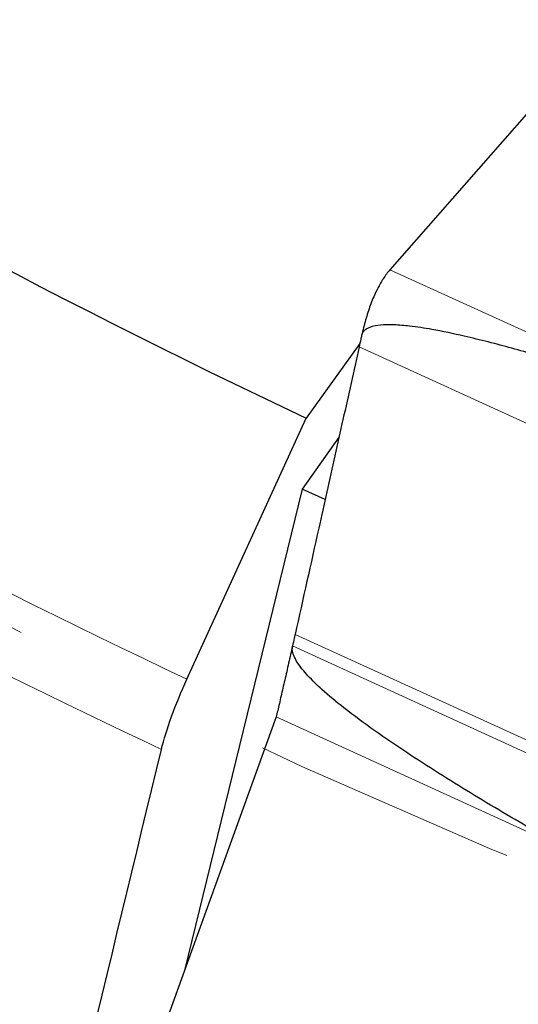
# Model space of a CAD drawing. Units: millimetres. Extents: x 23 to 413, y 5 to 289.
# Drawn here: x 257 to 262, y 94 to 103 of the extents above; entities that cross this region are included whole.
import ezdxf

# ---------------------------------------------------------------- set-up
doc = ezdxf.new("R2010")
doc.units = ezdxf.units.MM
doc.linetypes.add('CENTERX2', pattern=[20.32, 12.7, -2.54, 2.54, -2.54])
doc.layers.add('DÜNNE_LINIE', color=7, linetype='Continuous')

msp = doc.modelspace()

# ---------------------------------------------------------------- linework, layer by layer
at = {"color": 7, "linetype": 'Continuous', "lineweight": 30}
for p, q in [((265.3177, 106.3485), (260.4027, 100.7427)), ((260.1167, 100.0432), (259.6051, 99.3333)), ((258.4727, 96.8535), (259.6051, 99.3333)), ((259.9194, 99.1557), (259.5675, 98.6595)), ((259.5675, 98.6595), (258.4493, 94.0875)), ((259.7867, 98.5595), (259.5675, 98.6595)), ((259.3196, 96.4945), (256.8835, 89.7567))]:
    msp.add_line(p, q, dxfattribs=at)
at = {"color": 8, "linetype": 'Continuous', "lineweight": 0}
for p, q in [((266.0229, 98.1761), (260.4027, 100.7427)), ((262.6992, 98.8264), (260.1092, 100.0092)), ((262.0851, 96.0992), (259.5009, 97.2793)), ((262.0538, 95.9924), (259.4763, 97.1695)), ((264.9398, 93.9279), (259.3196, 96.4945))]:
    msp.add_line(p, q, dxfattribs=at)
at = {"color": 7, "linetype": 'Continuous', "lineweight": 30}
for centre, radius, start, end in [((292.4883, 168.9587), 77, 232.538534, 244.719238), ((263.2898, 98.7613), 3.508, 147.32133, 147.54514)]:
    msp.add_arc(centre, radius, start, end, dxfattribs=at)
at = {"color": 8, "linetype": 'Continuous', "lineweight": 0}
for radius, start, end in [(79.7259, 234.137995, 244.74438), (80.433, 235.531718, 244.791182)]:
    msp.add_arc((292.4883, 168.9587), radius, start, end, dxfattribs=at)
at = {"color": 7, "linetype": 'Continuous', "lineweight": 30}
for points, knots in [([(260.4027, 100.7427), (260.3914, 100.7293), (260.3688, 100.7024), (260.3477, 100.6711), (260.3371, 100.6554)], [0, 0, 0, 0, 0.498406, 1, 1, 1, 1]), ([(260.3297, 100.6438), (260.3089, 100.6078), (260.2668, 100.5347), (260.2147, 100.4058), (260.1696, 100.2664), (260.1457, 100.1686), (260.1335, 100.1192)], [0, 0, 0, 0, 0.245876, 0.498709, 0.74645, 1, 1, 1, 1]), ([(262.8779, 99.5902), (262.5894, 99.6847), (262.1528, 99.8278), (261.562, 99.9993), (261.1585, 100.1029), (260.8336, 100.1717), (260.6111, 100.2064), (260.4572, 100.2201), (260.3386, 100.2207), (260.2528, 100.2109), (260.191, 100.1887), (260.1579, 100.1659), (260.1399, 100.141), (260.1353, 100.1253), (260.1335, 100.1192)], [0, 0, 0, 0, 0.317695, 0.480783, 0.643841, 0.753618, 0.828185, 0.879347, 0.914953, 0.952126, 0.968859, 0.982942, 0.993368, 1, 1, 1, 1]), ([(260.1335, 100.1192), (260.1308, 100.1067), (260.1227, 100.0701), (260.1145, 100.0334), (260.1092, 100.0092)], [0, 0, 0, 0, 0.338727, 1, 1, 1, 1]), ([(260.1092, 100.0092), (260.0837, 99.8946), (260.0072, 99.5506), (259.8797, 98.9765), (259.7025, 98.1812), (259.576, 97.6152), (259.5009, 97.2793)], [0, 0, 0, 0, 0.1262134, 0.378651, 0.6311885, 1, 1, 1, 1]), ([(259.5009, 97.2793), (259.4981, 97.2669), (259.49, 97.2303), (259.4818, 97.1937), (259.4763, 97.1695)], [0, 0, 0, 0, 0.339014, 1, 1, 1, 1]), ([(259.4763, 97.1695), (259.464, 97.115), (259.4391, 97.0044), (259.4029, 96.8433), (259.3653, 96.6913), (259.3422, 96.5742), (259.3252, 96.5141), (259.3196, 96.4945)], [0, 0, 0, 0, 0.219444, 0.44533, 0.664861, 0.891133, 1, 1, 1, 1]), ([(261.7846, 95.4069), (261.5782, 95.5276), (261.1655, 95.7691), (260.658, 96.0901), (260.2578, 96.3611), (259.9878, 96.5601), (259.7754, 96.7348), (259.6262, 96.8783), (259.5351, 96.9864), (259.4881, 97.0728), (259.4714, 97.1271), (259.475, 97.158), (259.4763, 97.1695)], [0, 0, 0, 0, 0.242967, 0.485901, 0.609872, 0.733811, 0.826579, 0.888689, 0.944035, 0.968734, 0.988459, 1, 1, 1, 1]), ([(258.2304, 96.186), (258.2526, 96.2781), (258.2853, 96.384), (258.3682, 96.6127), (258.4182, 96.7344), (258.4727, 96.8535)], [0, 0, 0, 0, 0.5, 0.5, 1, 1, 1, 1])]:
    msp.add_open_spline(points, degree=3, knots=knots, dxfattribs=at)
msp.add_open_spline([(256.7313, 89.9678), (257.2301, 92.0393), (257.7298, 94.1119), (258.2304, 96.186)], degree=3, dxfattribs=at)
at = {"layer": 'DÜNNE_LINIE', "color": 7, "linetype": 'CENTERX2', "lineweight": 0}
msp.add_circle((292.4883, 168.9587), 80, dxfattribs=at)

doc.saveas('drawing.dxf')
